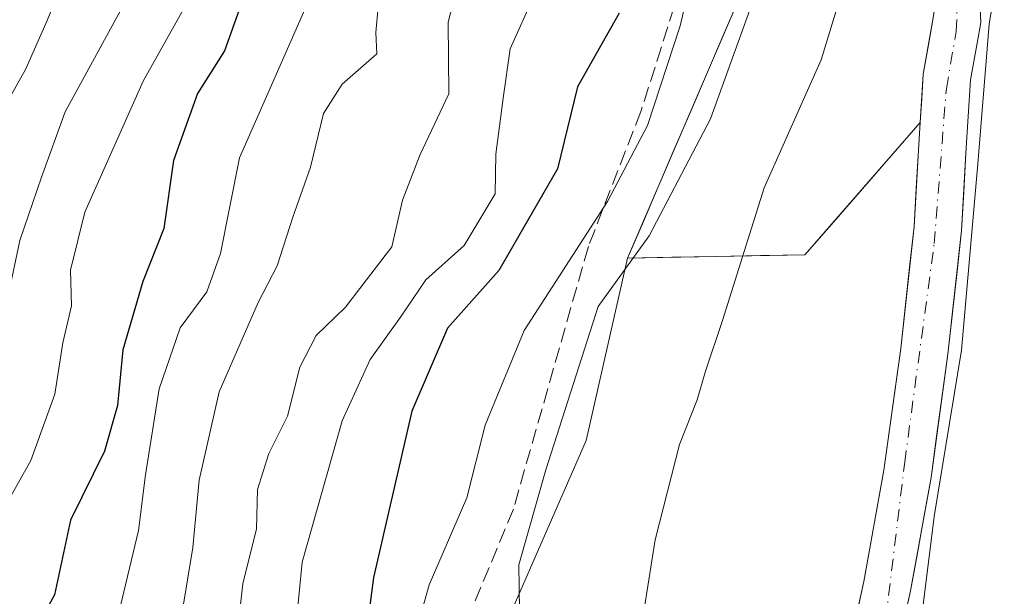
# Model space of a CAD drawing. Units: metres. Extents: x 610189 to 613622, y 4770962 to 4773332.
# Drawn here: x 612123 to 612231, y 4773110 to 4773173 of the extents above; entities that cross this region are included whole.
import ezdxf

# ---------------------------------------------------------------- set-up
doc = ezdxf.new("R2010")
doc.units = ezdxf.units.M
doc.header["$MEASUREMENT"] = 0
doc.linetypes.add('DGN Style 3', pattern=[2.307223458686699, 1.648016756204785, -0.6592067024819142])
doc.linetypes.add('DGN Style 4', pattern=[2.6384748266838614, 1.318413404963828, -0.6592067024819142, 0.001648016756204785, -0.6592067024819142])
for name, color, linetype, lineweight in [('Arbolado forestal CxS', 92, 'Continuous', 0), ('Corriente natural Cxs', 4, 'Continuous', 13), ('Corriente natural eje', 4, 'DGN Style 4', 0), ('Curva de nivel maestra', 30, 'Continuous', 30), ('Curva de nivel normal', 30, 'Continuous', 0), ('Entidad de ámbito territorial', 7, 'Continuous', 0), ('Entidad de ámbito territorial CxS', 92, 'Continuous', 0), ('Municipio', 91, 'Continuous', 13), ('Municipio CxS', 4, 'Continuous', 0), ('Pastizal CxS', 92, 'Continuous', 0), ('Senda', 7, 'DGN Style 3', 0), ('Suelo desnudo CxS', 253, 'Continuous', 0)]:
    doc.layers.add(name, color=color, linetype=linetype, lineweight=lineweight)

# ---------------------------------------------------------------- blocks, each defined once
blk = doc.blocks.new('*U15')
at = {"layer": 'Arbolado forestal CxS', "color": 92, "linetype": 'Continuous', "lineweight": 0}
blk.add_polyline3d([(612169.5493000001, 4773091.8225, 241.0905999999959), (612184.9369000001, 4773126.928300001, 239.585699999996), (612189.4533000002, 4773146.9033, 241.3236999999936), (612208.8614999996, 4773147.266100001, 234.1027000000031), (612221.4824000001, 4773161.7257, 230.8914999999979), (612221.2901, 4773158.700099999, 230.9921999999933), (612220.8101000005, 4773150.370100001, 231.2945999999938), (612219.3501000004, 4773137.020099999, 232.6554999999935), (612217.5201000003, 4773123.710100001, 233.4032000000007), (612215.3201000001, 4773111.5001, 233.5795000000071), (612212.6401000004, 4773099.390100001, 233.6934999999939)], dxfattribs=at)
blk = doc.blocks.new('*U17')
at = {"layer": 'Arbolado forestal CxS', "color": 92, "linetype": 'Continuous', "lineweight": 0}
blk.add_polyline3d([(612222.9446999999, 4773173.419299999, 230.8335999999981), (612222.3823999995, 4773170.229699999, 230.8387999999977), (612221.8201000001, 4773167.040100001, 230.9291999999987), (612221.6513, 4773164.382900001, 230.8965000000026), (612221.4824000001, 4773161.7257, 230.8914999999979), (612218.3272000002, 4773158.1108, 232.0316000000021), (612215.1719000004, 4773154.4959, 232.9122999999963), (612212.0166999997, 4773150.880999999, 233.6321000000025), (612208.8614999996, 4773147.266100001, 234.1027000000031), (612204.0094999997, 4773147.1754, 235.0335999999952), (612199.1573999999, 4773147.0847, 236.3364000000001), (612194.3054000001, 4773146.994000001, 238.6306000000041), (612189.4533000002, 4773146.9033, 241.3236999999936), (612191.182, 4773150.922700001, 240.9714999999997), (612192.9106999999, 4773154.942199999, 240.9187999999995), (612194.6393999998, 4773158.9616, 241.0999000000011), (612196.3679999998, 4773162.981000001, 241.3337999999931), (612198.0966999996, 4773167.000399999, 241.9327999999951), (612199.8254000006, 4773171.019900001, 242.238400000002), (612201.5541000003, 4773175.0393, 242.3717000000034)], dxfattribs=at)

msp = doc.modelspace()

# ---------------------------------------------------------------- linework, layer by layer
at = {"layer": 'Arbolado forestal CxS', "color": 92, "linetype": 'Continuous', "lineweight": 0, "extrusion": (0.3486486200154022, -0.09729250090455308, 0.9321900605719272), "elevation": -250727.4317713309, "flags": 128}
msp.add_lwpolyline([(4762065.056368703, 646343.7246387056), (4762047.736555944, 646352.5961121131), (4762042.170441153, 646372.5453240819)], dxfattribs=at)
msp.add_lwpolyline([(4762065.056368703, 646343.7246387056), (4762047.736555944, 646352.5961121131), (4762042.170441153, 646372.5453240819)], dxfattribs=at)
at = {"layer": 'Arbolado forestal CxS', "color": 92, "linetype": 'Continuous', "lineweight": 0}
for points in [[(612288.4923, 4773258.161900001, 228.497199999998), (612288.1638000002, 4773257.8947, 228.4660000000004), (612279.8365000002, 4773251.1209, 229.0528000000049), (612271.2474999996, 4773248.610300001, 231.4526999999944), (612265.1602999996, 4773243.755100001, 232.1855999999971), (612261.6754999999, 4773239.131100001, 231.9909000000043), (612255.1804999998, 4773233.1557, 232.710500000001), (612238.5778999999, 4773217.029300001, 232.2090999999928), (612237.2166999998, 4773211.176300001, 231.2654000000039), (612229.9408999998, 4773201.5825, 231.5142000000051), (612223.8103, 4773191.2499, 232.0252999999939), (612222.5393000003, 4773184.894900001, 231.9875000000029), (612223.6250999998, 4773178.515900001, 230.8206000000064), (612222.9446999999, 4773173.419299999, 230.8335999999981), (612221.8201000001, 4773167.040100001, 230.9291999999987), (612221.4824000001, 4773161.7257, 230.8914999999979)], [(612189.4533000002, 4773146.9033, 241.3236999999936), (612201.5541000003, 4773175.0393, 242.3717000000034), (612192.9829000002, 4773192.1819, 250.7256000000052), (612189.8776000004, 4773198.392700001, 253.252999999997), (612164.9676999999, 4773198.392300001, 268.8246999999974), (612144.7280000001, 4773205.3991, 283.7024999999995), (612134.5078999996, 4773210.647700001, 291.8098000000027), (612123.9325000001, 4773216.078299999, 300.3491999999969), (612121.3296999997, 4773214.801700001, 302.0957000000053), (612110.1164999995, 4773209.302300001, 309.1518000000069), (612068.5421000002, 4773213.676100001, 337.3151000000071), (612067.7544999998, 4773213.5371, 337.7017000000051), (612067.1826999999, 4773213.435900001, 338.0192999999999), (612031.3426999999, 4773207.1143, 359.6826000000001), (611996.3312999997, 4773196.1777, 377.5136999999959), (611948.1917000003, 4773198.365900001, 404.9437000000034), (611913.1649000002, 4773197.3103, 424.4603000000062), (611906.6375000002, 4773197.1143, 427.0163999999932), (611872.7395000001, 4773194.351299999, 444.8705000000046), (611834.7187000001, 4773185.805500001, 458.8206999999966), (611805.9049000005, 4773170.661499999, 466.2387000000017)], [(612227.8410999998, 4773178.7773, 229.274900000004), (612228.1201, 4773172.670100001, 229.5178000000014), (612227.7199999997, 4773170.417099999, 229.4686999999976), (612227.0100999996, 4773166.420100001, 229.5617000000057), (612226.5000999998, 4773158.390100001, 229.6549999999988), (612226.0201000003, 4773149.940099999, 230.062699999995), (612224.5301000001, 4773136.380100001, 230.9867999999988), (612222.6700999998, 4773122.890100001, 231.6474000000017), (612220.4401000004, 4773110.4801, 232.153999999995), (612217.7100999998, 4773098.1601, 232.6530999999959), (612214.7200999996, 4773086.8101, 232.7223999999987), (612211.5601000005, 4773075.7301, 232.6707000000024), (612209.8601000002, 4773068.7601, 232.382500000007), (612207.6401000004, 4773061.350099999, 231.9125000000058), (612205.0701000001, 4773056.5101, 232.0918999999994), (612198.3400999998, 4773046.8201, 232.046199999997), (612191.7901, 4773037.390100001, 232.346000000005), (612180.284, 4773023.000600001, 232.6671999999962)], [(612217.7100999998, 4773098.1601, 232.6530999999959), (612220.4401000004, 4773110.4801, 232.153999999995), (612222.6700999998, 4773122.890100001, 231.6474000000017), (612224.5301000001, 4773136.380100001, 230.9867999999988), (612226.0201000003, 4773149.940099999, 230.062699999995), (612226.5000999998, 4773158.390100001, 229.6549999999988), (612227.0100999996, 4773166.420100001, 229.5617000000057), (612227.7199999997, 4773170.417099999, 229.4686999999976), (612228.1201, 4773172.670100001, 229.5178000000014), (612227.8410999998, 4773178.7773, 229.274900000004)], [(612221.4824000001, 4773161.7257, 230.8914999999979), (612221.2901, 4773158.700099999, 230.9921999999933), (612220.8101000005, 4773150.370100001, 231.2945999999938), (612219.3501000004, 4773137.020099999, 232.6554999999935), (612217.5201000003, 4773123.710100001, 233.4032000000007), (612215.3201000001, 4773111.5001, 233.5795000000071), (612212.6401000004, 4773099.390100001, 233.6934999999939), (612209.6801000005, 4773088.190099999, 233.7158000000054), (612206.5100999996, 4773077.0601, 233.7799999999988), (612204.8201000001, 4773070.130100001, 233.6073000000033), (612202.7901, 4773063.340100001, 233.4207000000024), (612200.6001000004, 4773059.2301, 233.2804000000033), (612194.0500999996, 4773049.800100001, 233.3708999999944), (612187.5000999998, 4773040.370100001, 233.3102999999974), (612183.5126999998, 4773035.453199999, 233.3730999999971), (612180.5571, 4773031.808599999, 233.4781999999978), (612175.3601000002, 4773025.4001, 233.7673000000068), (612174.4000000004, 4773024.4966, 233.9472999999998), (612161.6300999997, 4773012.4801, 235.0659000000014), (612146.0000999998, 4772999.350099999, 235.0274000000063), (612122.9801000003, 4772981.120100001, 235.226999999999), (612103.9628999997, 4772965.421900001, 236.0601000000024)], [(612189.4533000002, 4773146.9033, 241.3236999999936), (612184.9369000001, 4773126.928300001, 239.585699999996), (612169.5493000001, 4773091.8225, 241.0905999999959), (612156.3859000001, 4773053.214500001, 240.0387999999948), (612115.9656999996, 4773003.5759, 243.0792999999976), (612031.0355000002, 4772945.100299999, 251.6806999999972), (612013.8004999999, 4772956.069499999, 263.843399999998), (611979.0626999997, 4772949.7119, 277.7354999999953), (611948.7723000003, 4772935.3531, 283.254700000005), (611932.5793000003, 4772912.2941, 278.7293999999966), (611929.3207, 4772872.905099999, 269.0288), (611936.6195, 4772850.7893, 258.0948000000063), (611926.8404999999, 4772823.372300001, 251.8815000000032), (611898.5800999999, 4772800.1555, 261.508600000001), (611863.2259000001, 4772784.4617, 268.3317999999999), (611830.0351, 4772767.3577, 272.4657000000007), (611795.8689000001, 4772752.5941, 279.296199999997), (611777.1009000001, 4772732.040300001, 281.0810999999958), (611777.8119000001, 4772707.912500001, 276.8004999999976)]]:
    msp.add_polyline3d(points, dxfattribs=at)
at = {"layer": 'Corriente natural Cxs', "color": 4, "linetype": 'Continuous', "lineweight": 13}
for points in [[(612227.8410999998, 4773178.7773, 229.274900000004), (612228.1201, 4773172.670100001, 229.5178000000014), (612227.7199999997, 4773170.417099999, 229.4686999999976), (612227.0100999996, 4773166.420100001, 229.5617000000057), (612226.5000999998, 4773158.390100001, 229.6549999999988), (612226.0201000003, 4773149.940099999, 230.062699999995), (612224.5301000001, 4773136.380100001, 230.9867999999988), (612222.6700999998, 4773122.890100001, 231.6474000000017), (612220.4401000004, 4773110.4801, 232.153999999995), (612217.7100999998, 4773098.1601, 232.6530999999959), (612214.7200999996, 4773086.8101, 232.7223999999987), (612211.5601000005, 4773075.7301, 232.6707000000024), (612209.8601000002, 4773068.7601, 232.382500000007), (612207.6401000004, 4773061.350099999, 231.9125000000058), (612205.0701000001, 4773056.5101, 232.0918999999994), (612198.3400999998, 4773046.8201, 232.046199999997), (612191.7901, 4773037.390100001, 232.346000000005), (612180.284, 4773023.000600001, 232.6671999999962), (612179.3000999996, 4773021.770099999, 232.6831999999995), (612165.1801000005, 4773008.4901, 233.9272999999957), (612149.3800999997, 4772995.210100001, 234.3003000000026), (612126.3400999998, 4772976.970100001, 234.4759999999951), (612107.0899, 4772961.0712, 235.8484999999928)], [(612227.8410999998, 4773178.7773, 229.274900000004), (612228.1201, 4773172.670100001, 229.5178000000014), (612227.7199999997, 4773170.417099999, 229.4686999999976), (612227.0100999996, 4773166.420100001, 229.5617000000057), (612226.5000999998, 4773158.390100001, 229.6549999999988), (612226.0201000003, 4773149.940099999, 230.062699999995), (612224.5301000001, 4773136.380100001, 230.9867999999988), (612222.6700999998, 4773122.890100001, 231.6474000000017), (612220.4401000004, 4773110.4801, 232.153999999995), (612217.7100999998, 4773098.1601, 232.6530999999959), (612214.7200999996, 4773086.8101, 232.7223999999987), (612211.5601000005, 4773075.7301, 232.6707000000024), (612209.8601000002, 4773068.7601, 232.382500000007), (612207.6401000004, 4773061.350099999, 231.9125000000058), (612205.0701000001, 4773056.5101, 232.0918999999994), (612198.3400999998, 4773046.8201, 232.046199999997), (612191.7901, 4773037.390100001, 232.346000000005), (612180.284, 4773023.000600001, 232.6671999999962), (612179.3000999996, 4773021.770099999, 232.6831999999995), (612179.1211000001, 4773021.6018, 232.687699999995)], [(612103.9628999997, 4772965.421900001, 236.0601000000024), (612122.9801000003, 4772981.120100001, 235.226999999999), (612146.0000999998, 4772999.350099999, 235.0274000000063), (612161.6300999997, 4773012.4801, 235.0659000000014), (612174.4000000004, 4773024.4966, 233.9472999999998), (612175.3601000002, 4773025.4001, 233.7673000000068), (612180.5571, 4773031.808599999, 233.4781999999978), (612183.5126999998, 4773035.453199999, 233.3730999999971), (612187.5000999998, 4773040.370100001, 233.3102999999974), (612194.0500999996, 4773049.800100001, 233.3708999999944), (612200.6001000004, 4773059.2301, 233.2804000000033), (612202.7901, 4773063.340100001, 233.4207000000024), (612204.8201000001, 4773070.130100001, 233.6073000000033), (612206.5100999996, 4773077.0601, 233.7799999999988), (612209.6801000005, 4773088.190099999, 233.7158000000054), (612212.6401000004, 4773099.390100001, 233.6934999999939), (612215.3201000001, 4773111.5001, 233.5795000000071), (612217.5201000003, 4773123.710100001, 233.4032000000007), (612219.3501000004, 4773137.020099999, 232.6554999999935), (612220.8101000005, 4773150.370100001, 231.2945999999938), (612221.2901, 4773158.700099999, 230.9921999999933), (612221.4824000001, 4773161.7257, 230.8914999999979), (612221.8201000001, 4773167.040100001, 230.9291999999987), (612222.9446999999, 4773173.419299999, 230.8335999999981)], [(612172.7745000003, 4773022.967, 234.2458999999944), (612174.4000000004, 4773024.4966, 233.9472999999998), (612175.3601000002, 4773025.4001, 233.7673000000068), (612180.5571, 4773031.808599999, 233.4781999999978), (612183.5126999998, 4773035.453199999, 233.3730999999971), (612187.5000999998, 4773040.370100001, 233.3102999999974), (612194.0500999996, 4773049.800100001, 233.3708999999944), (612200.6001000004, 4773059.2301, 233.2804000000033), (612202.7901, 4773063.340100001, 233.4207000000024), (612204.8201000001, 4773070.130100001, 233.6073000000033), (612206.5100999996, 4773077.0601, 233.7799999999988), (612209.6801000005, 4773088.190099999, 233.7158000000054), (612212.6401000004, 4773099.390100001, 233.6934999999939), (612215.3201000001, 4773111.5001, 233.5795000000071), (612217.5201000003, 4773123.710100001, 233.4032000000007), (612219.3501000004, 4773137.020099999, 232.6554999999935), (612220.8101000005, 4773150.370100001, 231.2945999999938), (612221.2901, 4773158.700099999, 230.9921999999933), (612221.4824000001, 4773161.7257, 230.8914999999979), (612221.8201000001, 4773167.040100001, 230.9291999999987), (612222.9446999999, 4773173.419299999, 230.8335999999981)]]:
    msp.add_polyline3d(points, dxfattribs=at)
at = {"layer": 'Corriente natural eje', "color": 4, "linetype": 'DGN Style 4', "lineweight": 0}
msp.add_polyline3d([(612177.4795000004, 4773023.7697, 232.7727000000014), (612194.7401000002, 4773046.7301, 232.7954000000027), (612203.6700999998, 4773060.2301, 232.7780000000057), (612211.6501000002, 4773087.4101, 233.5663999999961), (612217.7001, 4773107.2601, 232.997199999998), (612219.7901, 4773124.5601, 232.6429999999964), (612223.0201000003, 4773148.5101, 230.7538999999961), (612224.3501000004, 4773165.4301, 230.1395000000048), (612225.4216999998, 4773171.6961, 230.024900000004), (612225.7330999998, 4773178.646500001, 229.949099999998), (612224.6747000003, 4773184.8643, 230.7739000000001), (612225.7993000001, 4773190.4867, 230.5984000000026), (612231.6863000002, 4773200.408500001, 230.0188999999955), (612239.1606999999, 4773210.2643, 230.0832999999984), (612240.4836999997, 4773215.9529, 231.0599999999977), (612256.6233000001, 4773231.6295, 231.1928999999946), (612263.2379000002, 4773237.7149, 230.6591999999946), (612266.6775000002, 4773242.278899999, 230.8540000000066), (612272.2336999997, 4773246.710700001, 230.2663999999932), (612280.8327000003, 4773249.224300001, 228.2309999999998), (612289.6963000001, 4773256.4341, 228.0081999999966)], dxfattribs=at)
at = {"layer": 'Curva de nivel maestra', "color": 30, "linetype": 'Continuous', "lineweight": 30, "flags": 128}
for points, elevation in [([(612147.1100000005, 4773174.590100001), (612145.3300000001, 4773169.590100001), (612142.3700000001, 4773164.920100001), (612139.7300000006, 4773157.590100001), (612138.7000000002, 4773150.1601), (612136.4000000004, 4773144.360099999), (612134.2000000002, 4773136.870100001), (612133.6299999999, 4773130.780099999), (612132.1799999997, 4773125.7601), (612128.4900000002, 4773118.220100001), (612126.7300000006, 4773110.040100001), (612123.3200000003, 4773103.860099999), (612119.9100000003, 4773098.090100001)], 275), ([(612188.54, 4773173.710100001), (612183.9600000001, 4773165.630100001), (612181.7999999998, 4773156.6601), (612175.3700000001, 4773145.5601), (612169.7400000002, 4773139.220100001), (612165.8300000001, 4773130.140100001), (612161.6399999997, 4773111.950099999), (612160.2100000001, 4773101.0801), (612157.0700000003, 4773094.300100001), (612153.7199999997, 4773085.130100001), (612150.2000000002, 4773077.360099999), (612145.1200000001, 4773067.200099999), (612134.6200000001, 4773051.020099999), (612129.5300000003, 4773043.720100001), (612127.4199999999, 4773039.600099999), (612120.4600000001, 4773030.840100001)], 250)]:
    msp.add_lwpolyline(points, dxfattribs=dict(at, elevation=elevation))
at = {"layer": 'Curva de nivel normal', "color": 30, "linetype": 'Continuous', "lineweight": 0, "flags": 128}
for points, elevation in [([(612215.6500000004, 4773184.99), (612210.6399999997, 4773168.59), (612204.4199999999, 4773154.59), (612199.8499999996, 4773140.07), (612197.9800000006, 4773134.52), (612197.0700000003, 4773131.4), (612195.1500000004, 4773126.52), (612192.4699999997, 4773116.08), (612190.2599999999, 4773102.029999999), (612190.2000000002, 4773093.380000001), (612190.3099999996, 4773086.289999999), (612190.9299999997, 4773081.4), (612189.3499999996, 4773073.289999999), (612181.2599999999, 4773055.52), (612172.1500000004, 4773035.960000001), (612163.1200000001, 4773021.52), (612158.2800000003, 4773015.34), (612154.4600000001, 4773010.199999999), (612149.3099999996, 4773005.51)], 235), ([(612130.0599999996, 4773182.930000001), (612125.9100000003, 4773172.92), (612123.54, 4773167.529999999), (612120.9800000006, 4773163)], 290), ([(612205.0800000001, 4773180.279999999), (612198.5499999998, 4773162.140000001), (612191.8099999996, 4773149.350000001), (612186.2300000006, 4773141.59), (612180.5199999996, 4773123.730000001), (612177.54, 4773113.34), (612177.6500000004, 4773105.91), (612176.2999999998, 4773102.800000001), (612172.7300000006, 4773099.880000001), (612170.0199999996, 4773095.380000001), (612164.7400000002, 4773083.619999999), (612162.4000000004, 4773077.289999999), (612159.4800000006, 4773072.15), (612157.4900000002, 4773067.029999999), (612155.7400000002, 4773058.689999999), (612153.8600000005, 4773053.59), (612150.8799999999, 4773049.26), (612147.4100000003, 4773043.630000001), (612142.7100000001, 4773037.25), (612135.3799999999, 4773026.220000001), (612123.2999999998, 4773007.300000001), (612116.2300000006, 4772996.890000001)], 240), ([(612196.8799999999, 4773179.59), (612195.2199999997, 4773172.310000001), (612191.6200000001, 4773161.41), (612187.25, 4773153.109999999), (612178.1500000004, 4773138.970000001), (612173.8799999999, 4773128.630000001), (612171.8700000001, 4773120.680000001), (612167.7400000002, 4773111.16), (612166.5199999996, 4773106.859999999), (612166.4900000002, 4773103.119999999), (612164.8099999996, 4773097.24), (612161.29, 4773089.26), (612157.7400000002, 4773080.59), (612154.3300000001, 4773073.59), (612149.4500000002, 4773060.83), (612144.6399999997, 4773051.630000001), (612140.5, 4773045.710000001), (612135.5899999999, 4773039.83), (612132.25, 4773034.939999999), (612127.8200000003, 4773028.789999999), (612126.1699999999, 4773025.74), (612124.4800000006, 4773024.02), (612121.25, 4773021.199999999)], 245), ([(612171.04, 4773177.529999999), (612169.7999999998, 4773172.74), (612169.8899999997, 4773164.890000001), (612166.7599999999, 4773158.25), (612164.8300000001, 4773153.26), (612163.6600000003, 4773148.140000001), (612158.5899999999, 4773141.52), (612155.3499999996, 4773138.449999999), (612153.5599999996, 4773134.980000001), (612152.2300000006, 4773129.619999999), (612150.2000000002, 4773125.51), (612148.9500000002, 4773121.59), (612148.8399999999, 4773117.26), (612147.3399999999, 4773111.26), (612146.5199999996, 4773104.15), (612141.25, 4773090.15), (612133.9500000002, 4773077.480000001), (612129.2800000003, 4773071.08), (612124.5199999996, 4773063.859999999), (612111.9800000006, 4773046)], 260), ([(612142.3899999997, 4773176.9), (612136.4299999997, 4773166.26), (612130.0499999998, 4773151.92), (612128.4800000006, 4773145.59), (612128.5700000003, 4773141.680000001), (612127.6399999997, 4773137.619999999), (612126.7400000002, 4773132), (612124.1200000001, 4773124.76), (612119.5, 4773116.560000001)], 279.9999999999999), ([(612154.7699999996, 4773175.630000001), (612146.9800000006, 4773157.869999999), (612144.9000000004, 4773147.42), (612143.3799999999, 4773143.220000001), (612140.4900000002, 4773139.26), (612138.1699999999, 4773132.59), (612136.6799999997, 4773123.189999999), (612135.9100000003, 4773117.100000001), (612133.3200000003, 4773106.26), (612131.4500000002, 4773101.609999999), (612128.7199999997, 4773097.83), (612124.9199999999, 4773090.350000001), (612120.9199999999, 4773086.42)], 270), ([(612179.2100000001, 4773175.59), (612176.5999999996, 4773169.789999999), (612175.8300000001, 4773164.390000001), (612175.0300000003, 4773158.289999999), (612174.9699999997, 4773153.92), (612171.5499999998, 4773148.279999999), (612167.3700000001, 4773144.529999999), (612164.5899999999, 4773140.439999999), (612161.2599999999, 4773135.800000001), (612158.2199999997, 4773129.09), (612153.8200000003, 4773113.630000001), (612152.9299999997, 4773104.26), (612151.6600000003, 4773099.26), (612149.0800000001, 4773093.350000001), (612146.7800000003, 4773086.619999999), (612144.3600000005, 4773081.680000001), (612142.1200000001, 4773076.680000001), (612137.2999999998, 4773068.939999999), (612132.75, 4773062.680000001), (612127.5800000001, 4773054.92), (612124.7100000001, 4773051.189999999), (612122.54, 4773047.220000001)], 255.0000000000001), ([(612133.9000000004, 4773173.92), (612127.8799999999, 4773162.92), (612125.2800000003, 4773155.76), (612122.9199999999, 4773148.84), (612120.3200000003, 4773136.720000001)], 285), ([(612122.6600000003, 4773073.699999999), (612126.2699999996, 4773079.74), (612133.4100000003, 4773089.58), (612136.2400000002, 4773094.890000001), (612138.7599999999, 4773102.57), (612140.7100000001, 4773108.17), (612141.8799999999, 4773115.24), (612142.54, 4773122.59), (612144.7400000002, 4773132.26), (612149.0199999996, 4773142.050000001), (612151.1100000005, 4773146.039999999), (612152.8200000003, 4773151.4), (612154.75, 4773156.84), (612156.1600000003, 4773162.74), (612158.2100000001, 4773165.92), (612162, 4773169.26), (612161.9000000004, 4773171.59), (612162.1399999997, 4773174.350000001)], 265)]:
    msp.add_lwpolyline(points, dxfattribs=dict(at, elevation=elevation))
at = {"layer": 'Entidad de ámbito territorial', "color": 7, "linetype": 'Continuous', "lineweight": 0, "flags": 128}
msp.add_lwpolyline([(612110.8619999982, 4772969.959000002), (612124.0799999996, 4772981.947000002), (612135.5480000007, 4772991.242000001), (612143.8589999998, 4772998.592000001), (612158.4799999989, 4773010.214000002), (612170.6709999985, 4773023.080000003), (612182.8849999988, 4773033.910000001), (612190.807, 4773041.892000004), (612200.0949999996, 4773052.816000002), (612205.9680000001, 4773062.173000001), (612214.036999998, 4773079.826999998), (612220.4429999989, 4773098.480000001), (612220.6819999993, 4773099.882), (612223.0169999991, 4773118.615000002), (612225.992999999, 4773136.846000001), (612227.8009999996, 4773157.227), (612229.0300000003, 4773172.511000002), (612230.5799999991, 4773181.818)], dxfattribs=at)
at = {"layer": 'Entidad de ámbito territorial CxS', "color": 92, "linetype": 'Continuous', "lineweight": 0, "flags": 128}
msp.add_lwpolyline([(612230.5800000001, 4773181.817999999), (612229.0300000011, 4773172.511000001), (612227.8010000006, 4773157.226999999), (612225.9929999998, 4773136.846), (612223.0169999999, 4773118.615000002), (612220.6820000003, 4773099.881999999), (612220.4429999997, 4773098.480000001), (612214.0369999988, 4773079.826999999), (612205.968000001, 4773062.173000001), (612200.0950000006, 4773052.816000001), (612190.8070000008, 4773041.892000002), (612182.8849999995, 4773033.91), (612170.6709999993, 4773023.080000001), (612158.4799999997, 4773010.214000001), (612143.8590000008, 4772998.592), (612135.5480000015, 4772991.242000001), (612124.0800000003, 4772981.947000001), (612110.861999999, 4772969.959000001)], dxfattribs=at)
at = {"layer": 'Municipio', "color": 91, "linetype": 'Continuous', "lineweight": 13, "flags": 128}
msp.add_lwpolyline([(612110.8619999982, 4772969.959000002), (612124.0799999996, 4772981.947000002), (612135.5480000007, 4772991.242000001), (612143.8589999998, 4772998.592000001), (612158.4799999989, 4773010.214000002), (612170.6709999985, 4773023.080000003), (612182.8849999988, 4773033.910000001), (612190.807, 4773041.892000004), (612200.0949999996, 4773052.816000002), (612205.9680000001, 4773062.173000001), (612214.036999998, 4773079.826999998), (612220.4429999989, 4773098.480000001), (612220.6819999993, 4773099.882), (612223.0169999991, 4773118.615000002), (612225.992999999, 4773136.846000001), (612227.8009999996, 4773157.227), (612229.0300000003, 4773172.511000002), (612230.5799999991, 4773181.818)], dxfattribs=at)
msp.add_lwpolyline([(612110.8619999982, 4772969.959000002), (612124.0799999996, 4772981.947000002), (612135.5480000007, 4772991.242000001), (612143.8589999998, 4772998.592000001), (612158.4799999989, 4773010.214000002), (612170.6709999985, 4773023.080000003), (612182.8849999988, 4773033.910000001), (612190.807, 4773041.892000004), (612200.0949999996, 4773052.816000002), (612205.9680000001, 4773062.173000001), (612214.036999998, 4773079.826999998), (612220.4429999989, 4773098.480000001), (612220.6819999993, 4773099.882), (612223.0169999991, 4773118.615000002), (612225.992999999, 4773136.846000001), (612227.8009999996, 4773157.227), (612229.0300000003, 4773172.511000002), (612230.5799999991, 4773181.818)], dxfattribs=at)
at = {"layer": 'Municipio CxS', "color": 4, "linetype": 'Continuous', "lineweight": 0, "flags": 128}
for points in [[(612110.861999999, 4772969.959000001), (612124.0800000003, 4772981.947000001), (612135.5480000015, 4772991.242000001), (612143.8590000008, 4772998.592), (612158.4799999997, 4773010.214000001), (612170.6709999993, 4773023.080000001), (612182.8849999995, 4773033.91), (612190.8070000008, 4773041.892000002), (612200.0950000006, 4773052.816000001), (612205.968000001, 4773062.173000001), (612214.0369999988, 4773079.826999999), (612220.4429999997, 4773098.480000001), (612220.6820000003, 4773099.881999999), (612223.0169999999, 4773118.615000002), (612225.9929999998, 4773136.846), (612227.8010000006, 4773157.226999999), (612229.0300000011, 4773172.511000001), (612230.5800000001, 4773181.817999999)], [(612230.5800000001, 4773181.817999999), (612229.0300000011, 4773172.511000001), (612227.8010000006, 4773157.226999999), (612225.9929999998, 4773136.846), (612223.0169999999, 4773118.615000002), (612220.6820000003, 4773099.881999999), (612220.4429999997, 4773098.480000001), (612214.0369999988, 4773079.826999999), (612205.968000001, 4773062.173000001), (612200.0950000006, 4773052.816000001), (612190.8070000008, 4773041.892000002), (612182.8849999995, 4773033.91), (612170.6709999993, 4773023.080000001), (612158.4799999997, 4773010.214000001), (612143.8590000008, 4772998.592), (612135.5480000015, 4772991.242000001), (612124.0800000003, 4772981.947000001), (612110.861999999, 4772969.959000001)]]:
    msp.add_lwpolyline(points, dxfattribs=at)
at = {"layer": 'Pastizal CxS', "color": 92, "linetype": 'Continuous', "lineweight": 0}
for points in [[(612189.4533000002, 4773146.9033, 241.3236999999936), (612201.5541000003, 4773175.0393, 242.3717000000034), (612192.9829000002, 4773192.1819, 250.7256000000052), (612189.8776000004, 4773198.392700001, 253.252999999997), (612164.9676999999, 4773198.392300001, 268.8246999999974), (612144.7280000001, 4773205.3991, 283.7024999999995), (612134.5078999996, 4773210.647700001, 291.8098000000027), (612123.9325000001, 4773216.078299999, 300.3491999999969), (612121.3296999997, 4773214.801700001, 302.0957000000053), (612110.1164999995, 4773209.302300001, 309.1518000000069), (612068.5421000002, 4773213.676100001, 337.3151000000071), (612067.7544999998, 4773213.5371, 337.7017000000051), (612067.1826999999, 4773213.435900001, 338.0192999999999), (612031.3426999999, 4773207.1143, 359.6826000000001), (611996.3312999997, 4773196.1777, 377.5136999999959), (611948.1917000003, 4773198.365900001, 404.9437000000034), (611913.1649000002, 4773197.3103, 424.4603000000062), (611906.6375000002, 4773197.1143, 427.0163999999932), (611872.7395000001, 4773194.351299999, 444.8705000000046), (611834.7187000001, 4773185.805500001, 458.8206999999966), (611805.9049000005, 4773170.661499999, 466.2387000000017)], [(611948.1917000003, 4773198.365900001, 404.9437000000034), (611996.3312999997, 4773196.1777, 377.5136999999959), (612031.3426999999, 4773207.1143, 359.6826000000001), (612067.1826999999, 4773213.435900001, 338.0192999999999), (612067.7544999998, 4773213.5371, 337.7017000000051), (612068.5421000002, 4773213.676100001, 337.3151000000071), (612110.1164999995, 4773209.302300001, 309.1518000000069), (612121.3296999997, 4773214.801700001, 302.0957000000053), (612123.9325000001, 4773216.078299999, 300.3491999999969), (612134.5078999996, 4773210.647700001, 291.8098000000027), (612144.7280000001, 4773205.3991, 283.7024999999995), (612164.9676999999, 4773198.392300001, 268.8246999999974), (612189.8776000004, 4773198.392700001, 253.252999999997), (612192.9829000002, 4773192.1819, 250.7256000000052), (612201.5541000003, 4773175.0393, 242.3717000000034), (612189.4533000002, 4773146.9033, 241.3236999999936), (612184.9369000001, 4773126.928300001, 239.585699999996), (612169.5493000001, 4773091.8225, 241.0905999999959), (612156.3859000001, 4773053.214500001, 240.0387999999948), (612115.9656999996, 4773003.5759, 243.0792999999976), (612031.0355000002, 4772945.100299999, 251.6806999999972), (612013.8004999999, 4772956.069499999, 263.843399999998), (611979.0626999997, 4772949.7119, 277.7354999999953)], [(612189.4533000002, 4773146.9033, 241.3236999999936), (612184.9369000001, 4773126.928300001, 239.585699999996), (612169.5493000001, 4773091.8225, 241.0905999999959), (612156.3859000001, 4773053.214500001, 240.0387999999948), (612115.9656999996, 4773003.5759, 243.0792999999976), (612031.0355000002, 4772945.100299999, 251.6806999999972), (612013.8004999999, 4772956.069499999, 263.843399999998), (611979.0626999997, 4772949.7119, 277.7354999999953), (611948.7723000003, 4772935.3531, 283.254700000005), (611932.5793000003, 4772912.2941, 278.7293999999966), (611929.3207, 4772872.905099999, 269.0288), (611936.6195, 4772850.7893, 258.0948000000063), (611926.8404999999, 4772823.372300001, 251.8815000000032), (611898.5800999999, 4772800.1555, 261.508600000001), (611863.2259000001, 4772784.4617, 268.3317999999999), (611830.0351, 4772767.3577, 272.4657000000007), (611795.8689000001, 4772752.5941, 279.296199999997), (611777.1009000001, 4772732.040300001, 281.0810999999958), (611777.8119000001, 4772707.912500001, 276.8004999999976)]]:
    msp.add_polyline3d(points, dxfattribs=at)
at = {"layer": 'Senda', "color": 7, "linetype": 'DGN Style 3', "lineweight": 0}
msp.add_polyline3d([(612196.6501000002, 4773181.0001, 250.6153999999952), (612190.9101, 4773162.940099999, 250.4052999999985), (612185.1601, 4773148.1601, 252.6291000000056), (612176.9501, 4773119.420100001, 249.4336999999941), (612168.7401000002, 4773099.710100001, 248.4802999999956), (612164.6300999997, 4773081.6501, 247.0657000000065), (612153.9600999998, 4773065.2301, 250.0629000000045), (612139.1700999998, 4773047.1601, 250.6875), (612126.8601000002, 4773034.020099999, 254.474000000002), (612110.4401000004, 4773017.600099999, 254.5915999999997), (612096.4801000003, 4773006.110099999, 254.1209999999992), (612080.0500999996, 4772995.4301, 257.0011999999988), (612062.8101000005, 4772978.190099999, 257.3963999999978), (612048.8501000004, 4772967.5101, 260.2504999999946), (612029.9700999996, 4772952.7301, 264.4367000000057), (612013.5401, 4772943.700099999, 264.1242999999959), (612001.2301000003, 4772936.7301, 261.0785999999935), (611988.0900999998, 4772928.920100001, 263.5665000000009), (611974.9501, 4772921.530099999, 266.0362000000023)], dxfattribs=at)
at = {"layer": 'Suelo desnudo CxS', "color": 253, "linetype": 'Continuous', "lineweight": 0}
for points in [[(612288.4923, 4773258.161900001, 228.497199999998), (612288.1638000002, 4773257.8947, 228.4660000000004), (612279.8365000002, 4773251.1209, 229.0528000000049), (612271.2474999996, 4773248.610300001, 231.4526999999944), (612265.1602999996, 4773243.755100001, 232.1855999999971), (612261.6754999999, 4773239.131100001, 231.9909000000043), (612255.1804999998, 4773233.1557, 232.710500000001), (612238.5778999999, 4773217.029300001, 232.2090999999928), (612237.2166999998, 4773211.176300001, 231.2654000000039), (612229.9408999998, 4773201.5825, 231.5142000000051), (612223.8103, 4773191.2499, 232.0252999999939), (612222.5393000003, 4773184.894900001, 231.9875000000029), (612223.6250999998, 4773178.515900001, 230.8206000000064), (612222.9446999999, 4773173.419299999, 230.8335999999981), (612221.8201000001, 4773167.040100001, 230.9291999999987), (612221.4824000001, 4773161.7257, 230.8914999999979)], [(612227.8410999998, 4773178.7773, 229.274900000004), (612228.1201, 4773172.670100001, 229.5178000000014), (612227.7199999997, 4773170.417099999, 229.4686999999976), (612227.0100999996, 4773166.420100001, 229.5617000000057), (612226.5000999998, 4773158.390100001, 229.6549999999988), (612226.0201000003, 4773149.940099999, 230.062699999995), (612224.5301000001, 4773136.380100001, 230.9867999999988), (612222.6700999998, 4773122.890100001, 231.6474000000017), (612220.4401000004, 4773110.4801, 232.153999999995), (612217.7100999998, 4773098.1601, 232.6530999999959), (612214.7200999996, 4773086.8101, 232.7223999999987), (612211.5601000005, 4773075.7301, 232.6707000000024), (612209.8601000002, 4773068.7601, 232.382500000007), (612207.6401000004, 4773061.350099999, 231.9125000000058), (612205.0701000001, 4773056.5101, 232.0918999999994), (612198.3400999998, 4773046.8201, 232.046199999997), (612191.7901, 4773037.390100001, 232.346000000005), (612180.284, 4773023.000600001, 232.6671999999962)], [(612227.9806000004, 4773175.7237, 229.377999999997), (612228.1201, 4773172.670100001, 229.5178000000014), (612227.7199999997, 4773170.417099999, 229.4686999999976), (612227.0100999996, 4773166.420100001, 229.5617000000057), (612226.7550999997, 4773162.405099999, 229.608699999997), (612226.5000999998, 4773158.390100001, 229.6549999999988), (612226.2600999996, 4773154.165100001, 229.8570999999938), (612226.0201000003, 4773149.940099999, 230.062699999995), (612225.5234000003, 4773145.420100001, 230.3481999999931), (612225.0268000001, 4773140.9001, 230.6955000000016), (612224.5301000001, 4773136.380100001, 230.9867999999988), (612223.9101, 4773131.883400001, 231.1796000000031), (612223.2901, 4773127.386800001, 231.5543000000035), (612222.6700999998, 4773122.890100001, 231.6474000000017), (612221.9267999995, 4773118.7534, 231.8889000000054), (612221.1834000006, 4773114.616800001, 232.0586999999941), (612220.4401000004, 4773110.4801, 232.153999999995), (612219.5301000001, 4773106.373400001, 232.2434000000067)], [(612214.4267999995, 4773107.463400001, 233.5626000000047), (612215.3201000001, 4773111.5001, 233.5795000000071), (612216.0533999996, 4773115.5701, 233.5559999999969), (612216.7867999999, 4773119.640100001, 233.4851999999955), (612217.5201000003, 4773123.710100001, 233.4032000000007), (612218.1300999997, 4773128.1468, 233.1863000000012), (612218.7401000002, 4773132.5834, 232.8479999999981), (612219.3501000004, 4773137.020099999, 232.6554999999935), (612219.8367999997, 4773141.470100001, 232.2715999999928), (612220.3234000001, 4773145.920100001, 231.721000000005), (612220.8101000005, 4773150.370100001, 231.2945999999938), (612221.0500999996, 4773154.5351, 231.1113000000041), (612221.2901, 4773158.700099999, 230.9921999999933), (612221.4824000001, 4773161.7257, 230.8914999999979), (612221.6513, 4773164.382900001, 230.8965000000026), (612221.8201000001, 4773167.040100001, 230.9291999999987), (612222.3823999995, 4773170.229699999, 230.8387999999977), (612222.9446999999, 4773173.419299999, 230.8335999999981)], [(612221.4824000001, 4773161.7257, 230.8914999999979), (612221.2901, 4773158.700099999, 230.9921999999933), (612220.8101000005, 4773150.370100001, 231.2945999999938), (612219.3501000004, 4773137.020099999, 232.6554999999935), (612217.5201000003, 4773123.710100001, 233.4032000000007), (612215.3201000001, 4773111.5001, 233.5795000000071), (612212.6401000004, 4773099.390100001, 233.6934999999939), (612209.6801000005, 4773088.190099999, 233.7158000000054), (612206.5100999996, 4773077.0601, 233.7799999999988), (612204.8201000001, 4773070.130100001, 233.6073000000033), (612202.7901, 4773063.340100001, 233.4207000000024), (612200.6001000004, 4773059.2301, 233.2804000000033), (612194.0500999996, 4773049.800100001, 233.3708999999944), (612187.5000999998, 4773040.370100001, 233.3102999999974), (612183.5126999998, 4773035.453199999, 233.3730999999971), (612180.5571, 4773031.808599999, 233.4781999999978), (612175.3601000002, 4773025.4001, 233.7673000000068), (612174.4000000004, 4773024.4966, 233.9472999999998), (612161.6300999997, 4773012.4801, 235.0659000000014), (612146.0000999998, 4772999.350099999, 235.0274000000063), (612122.9801000003, 4772981.120100001, 235.226999999999), (612103.9628999997, 4772965.421900001, 236.0601000000024)]]:
    msp.add_polyline3d(points, dxfattribs=at)

# ---------------------------------------------------------------- block references
at = {"layer": 'Arbolado forestal CxS', "color": 92, "linetype": 'Continuous', "lineweight": 0}
for name in ['*U17', '*U15']:
    msp.add_blockref(name, (0, 0), dxfattribs=at)

doc.saveas('drawing.dxf')
